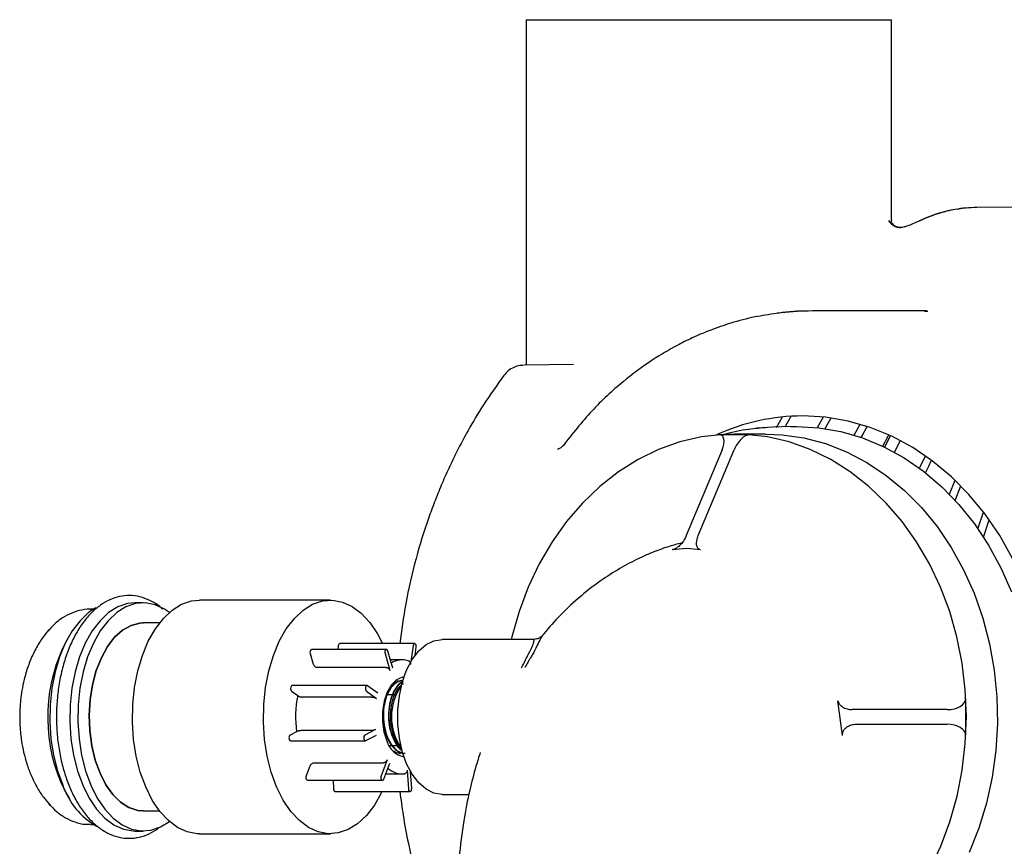
# Model space of a CAD drawing. Units: inches. Extents: x 4 to 301, y -220 to 193.
# Drawn here: x 237 to 243, y -145 to -140 of the extents above; entities that cross this region are included whole.
import ezdxf

# ---------------------------------------------------------------- set-up
doc = ezdxf.new("R2010")
doc.units = ezdxf.units.IN
doc.header["$MEASUREMENT"] = 0

msp = doc.modelspace()

# ---------------------------------------------------------------- linework, layer by layer
at = {"color": 7, "linetype": 'Continuous', "lineweight": 25, "ltscale": 18}
for p, q in [((239.6274, -139.7356), (239.6274, -141.8647)), ((239.6274, -139.7356), (241.8774, -139.7356)), ((241.8774, -140.9684), (241.8774, -139.7356)), ((243.277, -140.8861), (242.4031, -140.8929)), ((242.0942, -141.5311), (241.3902, -141.5311)), ((242.0803, -141.5317), (242.1003, -141.5312)), ((239.9188, -141.8613), (239.6121, -141.8649)), ((241.1689, -142.2494), (241.2068, -142.1841)), ((241.2226, -142.2451), (241.2604, -142.1799)), ((241.4208, -142.2499), (241.4586, -142.1845)), ((241.4685, -142.256), (241.5063, -142.1904)), ((241.1467, -142.2469), (241.1155, -142.2498)), ((241.256, -142.2436), (241.1469, -142.2469)), ((241.6473, -142.2962), (241.6847, -142.229)), ((241.0018, -142.2938), (240.8174, -142.2938)), ((241.101, -142.2894), (240.9096, -142.2894)), ((241.8357, -142.3703), (241.8716, -142.2994)), ((240.834, -142.3867), (240.6137, -142.9159)), ((240.6874, -142.9159), (240.9078, -142.3867)), ((241.8961, -142.4016), (241.9328, -142.3297)), ((242.2338, -142.6601), (242.2693, -142.5738)), ((242.2701, -142.6985), (242.3054, -142.6096)), ((242.4097, -142.873), (242.4445, -142.7706)), ((242.4445, -142.9249), (242.4792, -142.8179)), ((240.6172, -142.996), (240.5274, -143.0026)), ((240.7014, -143.0026), (240.6172, -142.996)), ((237.2689, -143.33), (237.2193, -143.33)), ((238.4212, -143.3131), (237.6145, -143.3131)), ((236.9624, -143.3698), (236.944, -143.3698)), ((237.3695, -143.4538), (237.2689, -143.4538)), ((236.6831, -143.502), (236.6893, -143.4949)), ((236.8141, -143.5307), (236.7974, -143.5591)), ((238.4698, -143.5949), (238.4668, -143.6173)), ((238.9406, -143.5813), (238.4796, -143.5813)), ((238.9307, -143.5949), (238.9176, -143.6922)), ((239.678, -143.555), (239.1098, -143.555)), ((238.297, -143.6428), (238.3157, -143.7075)), ((238.7669, -143.6173), (238.306, -143.6173)), ((238.7579, -143.6428), (238.7882, -143.7477)), ((238.8062, -143.7319), (238.7759, -143.627)), ((238.9436, -143.6529), (238.9504, -143.6029)), ((238.8636, -143.6816), (238.7917, -143.6816)), ((238.764, -143.7276), (238.3399, -143.7276)), ((238.6471, -143.8397), (238.1862, -143.8397)), ((238.713, -143.8874), (238.6511, -143.8411)), ((238.8339, -143.8089), (238.8302, -143.8091)), ((238.868, -143.8076), (238.8643, -143.8078)), ((238.1822, -143.8734), (238.2204, -143.902)), ((238.6431, -143.8734), (238.705, -143.9197)), ((238.7693, -143.8963), (238.7648, -143.8963)), ((238.8047, -143.8963), (238.7728, -143.8963)), ((238.7925, -143.8455), (238.7998, -143.8443)), ((238.824, -143.8963), (238.8076, -143.8963)), ((238.6747, -143.9108), (238.2507, -143.9108)), ((241.5751, -144.1472), (241.5466, -143.9331)), ((242.3348, -144.1456), (242.3348, -143.9206)), ((242.22, -143.9881), (241.6339, -143.9881)), ((241.659, -144.0781), (242.22, -144.0781)), ((238.2132, -144.1242), (238.1735, -144.1451)), ((238.668, -144.1177), (238.244, -144.1177)), ((238.6988, -144.1112), (238.6344, -144.1451)), ((238.6402, -144.1787), (238.7047, -144.1448)), ((238.1764, -144.1795), (238.6373, -144.1795)), ((238.7833, -144.2088), (238.8019, -144.2088)), ((238.8039, -144.2088), (238.8349, -144.2088)), ((238.8126, -144.2476), (238.8472, -144.2566)), ((238.8387, -144.2088), (238.8451, -144.2088)), ((238.847, -144.2578), (238.8507, -144.258)), ((238.7449, -144.3172), (238.3209, -144.3172)), ((238.7705, -144.2984), (238.7336, -144.3966)), ((238.7504, -144.4159), (238.7873, -144.3176)), ((238.2954, -144.3361), (238.2726, -144.3966)), ((238.7621, -144.3847), (238.8636, -144.3847)), ((238.8943, -144.3615), (238.9022, -144.4781)), ((238.9222, -144.474), (238.9151, -144.3697)), ((238.2811, -144.4239), (238.742, -144.4239)), ((238.4376, -144.4239), (238.4413, -144.4781)), ((236.7974, -144.5072), (236.8141, -144.5356)), ((238.4513, -144.4936), (238.9122, -144.4936)), ((236.6954, -144.5781), (236.6895, -144.5716)), ((239.1098, -144.5113), (239.2747, -144.5113)), ((237.2689, -144.6125), (237.3695, -144.6125)), ((236.944, -144.6965), (236.9624, -144.6965)), ((237.2193, -144.7363), (237.2689, -144.7363)), ((237.6145, -144.7531), (238.4212, -144.7531))]:
    msp.add_line(p, q, dxfattribs=at)
at = {"color": 7, "linetype": 'Continuous', "lineweight": 25, "ltscale": 18, "flags": 128}
for points in [[(241.3902, -141.5311), (241.3216, -141.5325), (241.1728, -141.5452)], [(242.6231, -143.0565), (242.5437, -142.9151), (242.454, -142.7833), (242.3547, -142.6621), (242.2467, -142.5526), (242.1309, -142.4558), (242.0082, -142.3724), (241.8797, -142.3032), (241.7466, -142.2487), (241.6099, -142.2095), (241.4708, -142.1858), (241.3306, -142.1779)], [(241.1469, -142.2469), (241.1137, -142.2484), (241.0463, -142.2542)], [(241.256, -142.2436), (241.2926, -142.2431), (241.4299, -142.2509), (241.5661, -142.2744), (241.6998, -142.3134), (241.83, -142.3675), (241.9554, -142.4363), (242.0751, -142.519), (242.1878, -142.6151), (242.2927, -142.7236), (242.3888, -142.8437), (242.4752, -142.9742), (242.5513, -143.114), (242.6163, -143.2619)], [(241.6909, -142.3103), (241.6966, -142.2996), (241.7282, -142.2425)], [(242.1128, -144.9737), (242.1805, -144.83), (242.2368, -144.679), (242.2811, -144.5223), (242.313, -144.3611), (242.3321, -144.1969), (242.3385, -144.0313), (242.3318, -143.8656), (242.3124, -143.7015), (242.2802, -143.5404), (242.2357, -143.3837), (242.1791, -143.2329), (242.1111, -143.0894), (242.0322, -142.9544), (241.9432, -142.8291), (241.8448, -142.7147), (241.7379, -142.6123), (241.6236, -142.5227), (241.5028, -142.4468), (241.3766, -142.3852), (241.2462, -142.3385), (241.1128, -142.3071), (240.9775, -142.2914), (240.8417, -142.2914), (240.7064, -142.3071), (240.573, -142.3385), (240.4426, -142.3852), (240.3164, -142.4468), (240.1956, -142.5227), (240.0813, -142.6123), (239.9744, -142.7147), (239.876, -142.8291), (239.787, -142.9544), (239.7081, -143.0894), (239.6401, -143.2329), (239.5835, -143.3837), (239.539, -143.5404), (239.5355, -143.555)], [(241.101, -142.2894), (241.203, -142.2938), (241.338, -142.3135), (241.4708, -142.3488), (241.6004, -142.3993), (241.7254, -142.4647), (241.8447, -142.5442), (241.9573, -142.6372), (242.0622, -142.7428), (242.1583, -142.8602), (242.2449, -142.9881), (242.3211, -143.1256), (242.3863, -143.2712), (242.4398, -143.4238), (242.4812, -143.5818), (242.5101, -143.744), (242.5262, -143.9087), (242.5295, -144.0746), (242.5198, -144.2402), (242.4972, -144.4038), (242.462, -144.5641), (242.4145, -144.7196), (242.3551, -144.8688)], [(241.8248, -142.3651), (241.8596, -142.2989), (241.8618, -142.2949)], [(242.0497, -142.4999), (242.0552, -142.4879), (242.0858, -142.4231)], [(242.0878, -142.529), (242.1065, -142.4877), (242.1239, -142.4505)], [(237.2193, -143.33), (237.1717, -143.3349), (237.1126, -143.3551), (237.0559, -143.3904), (237.0028, -143.4401), (236.9546, -143.503), (236.9122, -143.5777), (236.8768, -143.6627), (236.8489, -143.7559), (236.8294, -143.8553), (236.8185, -143.9587), (236.8167, -144.0637), (236.8238, -144.1681), (236.8397, -144.2694), (236.8641, -144.3655), (236.8965, -144.4541)], [(237.4303, -143.3889), (237.3997, -143.3681), (237.3414, -143.3415), (237.2815, -143.3304), (237.2213, -143.3349), (237.1622, -143.3551), (237.1054, -143.3904), (237.0524, -143.4401), (237.0041, -143.503), (236.9618, -143.5777), (236.9263, -143.6627), (236.8985, -143.7559), (236.8789, -143.8553), (236.8681, -143.9587), (236.8662, -144.0637), (236.8733, -144.1681), (236.8893, -144.2694), (236.9137, -144.3655), (236.946, -144.4541)], [(237.6145, -144.7531), (237.6016, -144.7528), (237.5403, -144.7414), (237.4806, -144.7142), (237.4239, -144.6717), (237.3715, -144.615), (237.3245, -144.5453), (237.284, -144.4642), (237.2508, -144.3734), (237.2258, -144.2751), (237.2095, -144.1713), (237.2022, -144.0644), (237.2042, -143.9569), (237.2153, -143.851), (237.2353, -143.7492), (237.2638, -143.6538), (237.3001, -143.5668), (237.3434, -143.4903), (237.3929, -143.4258), (237.4472, -143.375), (237.5053, -143.3388), (237.5658, -143.3182), (237.6145, -143.3131)], [(238.7384, -144.4936), (238.7356, -144.4995), (238.6923, -144.576), (238.6429, -144.6404), (238.5885, -144.6913), (238.5304, -144.7275), (238.4699, -144.7481), (238.4082, -144.7528), (238.3469, -144.7414), (238.2872, -144.7142), (238.2305, -144.6717), (238.1781, -144.615), (238.1311, -144.5453), (238.0906, -144.4642), (238.0575, -144.3734), (238.0324, -144.2751), (238.0161, -144.1713), (238.0088, -144.0644), (238.0108, -143.9569), (238.0219, -143.851), (238.0419, -143.7492), (238.0704, -143.6538), (238.1067, -143.5668), (238.1501, -143.4903), (238.1995, -143.4258), (238.2538, -143.375), (238.3119, -143.3388), (238.3725, -143.3182), (238.4341, -143.3135), (238.4954, -143.3249), (238.5551, -143.3521), (238.6118, -143.3945), (238.6642, -143.4512), (238.7112, -143.5209), (238.7425, -143.5813)], [(236.9772, -143.3613), (236.9326, -143.3904), (236.8795, -143.4401), (236.8313, -143.503), (236.7889, -143.5777), (236.7535, -143.6627), (236.7256, -143.7559), (236.7061, -143.8553), (236.6952, -143.9587), (236.6934, -144.0637), (236.7005, -144.1681), (236.7164, -144.2694), (236.7408, -144.3655), (236.7732, -144.4541)], [(237.2689, -144.6125), (237.235, -144.6095), (237.1811, -144.5919), (237.1295, -144.5591), (237.0818, -144.5119), (237.0392, -144.4517), (237.0029, -144.38), (236.9738, -144.2989), (236.9527, -144.2105), (236.9403, -144.1173), (236.9368, -144.0218), (236.9424, -143.9266), (236.9569, -143.8344), (236.9799, -143.7475), (237.0108, -143.6684), (237.0487, -143.5993), (237.0927, -143.542), (237.1414, -143.4981), (237.1936, -143.4688), (237.2479, -143.4549), (237.2689, -143.4538)], [(237.2689, -143.4538), (237.2479, -143.4549), (237.1936, -143.4688), (237.1414, -143.4981), (237.0927, -143.542), (237.0487, -143.5993), (237.0108, -143.6684), (236.9799, -143.7475), (236.9569, -143.8344), (236.9424, -143.9266), (236.9368, -144.0218), (236.9403, -144.1173), (236.9527, -144.2105), (236.9738, -144.2989), (237.0029, -144.38)], [(238.4796, -143.5813), (238.478, -143.5816), (238.4743, -143.584), (238.4715, -143.5887), (238.4698, -143.5949)], [(239.1098, -144.5113), (239.0594, -144.5031), (239.0108, -144.479), (238.9655, -144.4396), (238.9252, -144.3865), (238.8911, -144.3213), (238.8645, -144.2463), (238.8462, -144.164), (238.8369, -144.0773), (238.8369, -143.989), (238.8462, -143.9023), (238.8645, -143.82), (238.8911, -143.745), (238.9252, -143.6798), (238.9655, -143.6266), (239.0108, -143.5873), (239.0594, -143.5632), (239.1098, -143.555)], [(238.9504, -143.6029), (238.9505, -143.5961), (238.9491, -143.5897), (238.9464, -143.5846), (238.9429, -143.5818), (238.9389, -143.5816), (238.9353, -143.584), (238.9324, -143.5887), (238.9307, -143.5949)], [(238.306, -143.6173), (238.3052, -143.6174), (238.3014, -143.6192), (238.2983, -143.6235), (238.2964, -143.6294), (238.2959, -143.6362), (238.297, -143.6428)], [(238.7759, -143.627), (238.7735, -143.6216), (238.77, -143.6182), (238.7661, -143.6174), (238.7624, -143.6192), (238.7593, -143.6235), (238.7573, -143.6294), (238.7568, -143.6362), (238.7579, -143.6428)], [(238.1862, -143.8397), (238.1825, -143.8409), (238.1792, -143.8447), (238.1769, -143.8503), (238.1761, -143.857), (238.1768, -143.8638), (238.179, -143.8695), (238.1822, -143.8734)], [(238.6511, -143.8411), (238.6472, -143.8397), (238.6434, -143.8409), (238.6401, -143.8447), (238.6379, -143.8503), (238.637, -143.857), (238.6378, -143.8638), (238.6399, -143.8695), (238.6431, -143.8734)], [(238.8747, -143.7874), (238.8654, -143.7888), (238.8297, -143.8046), (238.7976, -143.836), (238.7713, -143.8809), (238.7524, -143.9361), (238.7425, -143.9979), (238.742, -144.0622), (238.7511, -144.1244), (238.7691, -144.1805)], [(238.1735, -144.1451), (238.17, -144.1483), (238.1675, -144.1536), (238.1663, -144.1601), (238.1667, -144.167), (238.1686, -144.173), (238.1716, -144.1774), (238.1754, -144.1794), (238.1764, -144.1795)], [(238.6344, -144.1451), (238.6309, -144.1483), (238.6284, -144.1536), (238.6273, -144.1601), (238.6276, -144.167), (238.6295, -144.173), (238.6325, -144.1774), (238.6363, -144.1794), (238.6402, -144.1787)], [(237.0029, -144.38), (237.0392, -144.4517), (237.0818, -144.5119), (237.1295, -144.5591), (237.1811, -144.5919), (237.235, -144.6095), (237.2689, -144.6125)], [(236.7589, -144.4303), (236.7972, -144.5067), (236.7974, -144.5072)], [(238.2726, -144.3966), (238.2712, -144.403), (238.2712, -144.4099), (238.2727, -144.4162), (238.2756, -144.421), (238.2792, -144.4235), (238.2811, -144.4239)], [(238.7336, -144.3966), (238.7321, -144.403), (238.7321, -144.4099), (238.7337, -144.4162), (238.7365, -144.421), (238.7401, -144.4235), (238.744, -144.4235), (238.7477, -144.4208), (238.7504, -144.4159)], [(236.8965, -144.4541), (236.9361, -144.5333), (236.982, -144.6014), (237.0331, -144.6568), (237.0885, -144.6982), (237.1468, -144.7248), (237.2067, -144.7359), (237.2193, -144.7363)], [(236.946, -144.4541), (236.9856, -144.5333), (237.0315, -144.6014), (237.0827, -144.6568), (237.1381, -144.6982), (237.1963, -144.7248), (237.2562, -144.7359), (237.3164, -144.7313), (237.3755, -144.7112), (237.4303, -144.6774)], [(238.4413, -144.4781), (238.4425, -144.4847), (238.4451, -144.4899), (238.4486, -144.493), (238.4513, -144.4936)], [(238.9022, -144.4781), (238.9035, -144.4847), (238.906, -144.4899), (238.9095, -144.493), (238.9134, -144.4935), (238.9172, -144.4914), (238.9202, -144.4869), (238.9219, -144.4808), (238.9222, -144.474)]]:
    msp.add_lwpolyline(points, dxfattribs=at)
at = {"color": 7, "linetype": 'Continuous', "lineweight": 25, "ltscale": 324}
for centre, radius, start, end in [((241.334, -143.4583), 1.2804, 90.1529, 114.64068), ((237.7082, -144.0359), 1.028, 152.36808, 202.56189), ((238.8633, -143.8034), 0.1217, 72.54027, 122.84416), ((239.1252, -144.0331), 0.3276, 144.60196, 215.39804), ((238.8457, -144.0334), 0.639, 168.13284, 188.16804), ((238.9021, -144.1436), 0.138, 195.48844, 258.55017), ((238.8661, -144.2499), 0.1345, 227.63444, 274.8328), ((237.2226, -144.2966), 0.4762, 199.30716, 239.52257)]:
    msp.add_arc(centre, radius, start, end, dxfattribs=at)
for centre, major_axis, ratio, start_param, end_param in [((240.7787, -142.3867), (0.0521, 0.0895), 0.479091, 4.984596, 6.555393), ((240.9631, -142.3867), (0.0521, 0.0895), 0.479091, 0.272207, 1.843004), ((242.22, -143.9206), (0.1148, 0), 0.58788, 4.712389, 6.283185), ((242.22, -144.1456), (0.1148, 0), 0.58788, 0, 1.570796)]:
    msp.add_ellipse(centre, major_axis=major_axis, ratio=ratio, start_param=start_param, end_param=end_param, dxfattribs=at)
at = {"color": 7, "linetype": 'Continuous', "lineweight": 25, "ltscale": 18}
for points, knots in [([(242.3599, -140.8944), (242.2996, -140.9015), (242.1789, -140.9155), (242.0609, -140.9698), (242.0019, -140.9969)], [0, 0, 0, 0, 0.500181, 1, 1, 1, 1]), ([(242.4032, -140.8933), (242.3802, -140.8939), (242.3354, -140.895), (242.2733, -140.9041), (242.211, -140.9174), (242.149, -140.9359), (242.0929, -140.9569), (242.0602, -140.9726), (242.0487, -140.9781)], [0, 0, 0, 0, 0.192926, 0.376382, 0.522356, 0.719471, 0.901359, 1, 1, 1, 1]), ([(241.9478, -141.0159), (241.9452, -141.0165), (241.9373, -141.0183), (241.9221, -141.0166), (241.9039, -141.0109), (241.8868, -141.0008), (241.8722, -140.9882), (241.8651, -140.9784), (241.8616, -140.9737)], [0, 0, 0, 0, 0.08265, 0.253579, 0.433666, 0.618858, 0.815727, 1, 1, 1, 1]), ([(241.9513, -141.0152), (241.9458, -141.0166), (241.9347, -141.0194), (241.9171, -141.0181), (241.8996, -141.0121), (241.8831, -141.0009), (241.87, -140.9877), (241.864, -140.9775), (241.8617, -140.9736)], [0, 0, 0, 0, 0.159983, 0.321593, 0.49093, 0.674639, 0.875893, 1, 1, 1, 1]), ([(241.8768, -140.9684), (241.877, -140.9701), (241.8776, -140.9757), (241.8753, -140.9826), (241.8737, -140.9874)], [0, 0, 0, 0, 0.303836, 1, 1, 1, 1]), ([(241.8894, -141.001), (241.8888, -140.9996), (241.8872, -140.996), (241.8793, -140.9909), (241.8743, -140.9877)], [0, 0, 0, 0, 0.37388, 1, 1, 1, 1]), ([(242.0043, -140.9957), (241.9987, -140.9983), (241.9901, -141.0023), (241.9704, -141.009), (241.9585, -141.0126), (241.9525, -141.0144)], [0, 0, 0, 0, 0.490538, 0.742589, 1, 1, 1, 1]), ([(241.3902, -141.5311), (241.3279, -141.5318), (241.2535, -141.5327), (241.1801, -141.545), (241.1683, -141.547)], [0, 0, 0, 0, 0.839154, 1, 1, 1, 1]), ([(241.1683, -141.547), (241.1242, -141.5532), (241.0299, -141.5665), (240.8935, -141.6027), (240.7649, -141.6469), (240.6546, -141.6939), (240.5351, -141.7534), (240.3908, -141.839), (240.2131, -141.9712), (240.0257, -142.1438), (239.9121, -142.2884), (239.8546, -142.3616)], [0, 0, 0, 0, 0.087551, 0.187043, 0.275115, 0.352014, 0.418786, 0.532548, 0.672193, 0.83409, 1, 1, 1, 1]), ([(239.608, -141.8664), (239.6017, -141.8663), (239.5823, -141.8663), (239.5509, -141.8777), (239.5162, -141.8985), (239.4982, -141.9193), (239.4893, -141.9295)], [0, 0, 0, 0, 0.140888, 0.43094, 0.718265, 1, 1, 1, 1]), ([(239.4894, -141.9295), (239.447, -141.9887), (239.3693, -142.0973), (239.2752, -142.2554), (239.2047, -142.3873), (239.1502, -142.5002), (239.1044, -142.6039), (239.063, -142.7067), (239.0084, -142.8555), (238.9444, -143.0637), (238.8837, -143.3216), (238.8601, -143.4995), (238.8492, -143.5813)], [0, 0, 0, 0, 0.126793, 0.232676, 0.315408, 0.381079, 0.444472, 0.5059, 0.566337, 0.708235, 0.865655, 1, 1, 1, 1]), ([(241.1155, -142.2498), (241.0759, -142.2528), (240.9856, -142.2595), (240.8903, -142.2782), (240.8366, -142.2967), (240.8302, -142.299)], [0, 0, 0, 0, 0.407822, 0.929065, 1, 1, 1, 1]), ([(239.8543, -142.3597), (239.8487, -142.3665), (239.8377, -142.3797), (239.8256, -142.3816), (239.8197, -142.3825)], [0, 0, 0, 0, 0.513399, 1, 1, 1, 1]), ([(240.6137, -142.9159), (240.6061, -142.9307), (240.5943, -142.9541), (240.5694, -142.9807), (240.5502, -142.9947), (240.5363, -143.001), (240.5295, -143.0022), (240.5274, -143.0026)], [0, 0, 0, 0, 0.412665, 0.650587, 0.822417, 0.947136, 1, 1, 1, 1]), ([(240.7014, -143.0026), (240.6971, -143.0012), (240.6886, -142.9985), (240.6797, -142.9861), (240.6749, -142.9638), (240.6789, -142.9382), (240.6856, -142.9207), (240.6874, -142.9159)], [0, 0, 0, 0, 0.1379772, 0.2746058, 0.5088207, 0.86624, 1, 1, 1, 1]), ([(240.5872, -142.9602), (240.5572, -142.9682), (240.4945, -142.985), (240.411, -143.0167), (240.3179, -143.0571), (240.2161, -143.1095), (240.0904, -143.1885), (239.9628, -143.2858), (239.8428, -143.3995), (239.7636, -143.4847), (239.7296, -143.5295), (239.7262, -143.534)], [0, 0, 0, 0, 0.0889388, 0.1852464, 0.2525309, 0.3770453, 0.5085406, 0.6697753, 0.8402079, 0.9839166, 1, 1, 1, 1]), ([(237.3882, -143.3687), (237.3823, -143.3631), (237.3581, -143.3404), (237.3112, -143.3138), (237.2491, -143.2905), (237.1857, -143.2827), (237.1231, -143.2891), (237.0625, -143.3092), (237.0046, -143.3426), (236.9501, -143.3887), (236.8998, -143.447), (236.8547, -143.5166), (236.8158, -143.596), (236.7839, -143.6837), (236.7594, -143.7777), (236.7427, -143.8765), (236.7342, -143.978), (236.7339, -144.0806), (236.7418, -144.1822), (236.7578, -144.2812), (236.7814, -144.374), (236.8032, -144.4362), (236.8163, -144.4672), (236.8183, -144.4718)], [0, 0, 0, 0, 0.017159, 0.069252, 0.120467, 0.170606, 0.219993, 0.269235, 0.318945, 0.369554, 0.42103, 0.473054, 0.525296, 0.577526, 0.629678, 0.681752, 0.73377, 0.785765, 0.837771, 0.889815, 0.941933, 0.991433, 1, 1, 1, 1]), ([(236.9448, -143.3704), (236.9429, -143.3702), (236.9196, -143.3678), (236.8749, -143.3766), (236.8137, -143.3969), (236.7565, -143.4316), (236.7123, -143.4678), (236.6897, -143.496), (236.6823, -143.5051)], [0, 0, 0, 0, 0.019989, 0.235559, 0.449549, 0.666744, 0.891306, 1, 1, 1, 1]), ([(236.688, -143.4973), (236.6857, -143.4996), (236.665, -143.5201), (236.6324, -143.5682), (236.5912, -143.6405), (236.5586, -143.7197), (236.5357, -143.7968), (236.5213, -143.8668), (236.5105, -143.9435), (236.5089, -143.9983), (236.5079, -144.0331)], [0, 0, 0, 0, 0.018847, 0.166474, 0.316298, 0.466625, 0.612287, 0.727424, 0.826888, 1, 1, 1, 1]), ([(239.726, -143.5338), (239.7227, -143.5388), (239.7161, -143.5491), (239.6993, -143.5829), (239.6864, -143.6104), (239.6786, -143.6262), (239.6754, -143.6345), (239.6651, -143.6504), (239.6547, -143.6676), (239.6425, -143.6879), (239.6308, -143.708), (239.6228, -143.7219), (239.6188, -143.7287)], [0, 0, 0, 0, 0.239713, 0.492691, 0.619719, 0.661813, 0.703206, 0.743753, 0.809513, 0.873129, 0.937811, 1, 1, 1, 1]), ([(239.7304, -143.5279), (239.7236, -143.5356), (239.7096, -143.5515), (239.6863, -143.5538), (239.6744, -143.555)], [0, 0, 0, 0, 0.487079, 1, 1, 1, 1]), ([(239.5993, -143.7309), (239.6146, -143.6997), (239.6422, -143.6436), (239.6701, -143.5923), (239.6765, -143.5612), (239.6775, -143.5573), (239.678, -143.555)], [0, 0, 0, 0, 0.276606, 0.498807, 0.71969, 1, 1, 1, 1]), ([(238.3157, -143.7075), (238.3165, -143.7097), (238.3182, -143.7143), (238.3232, -143.7203), (238.3292, -143.7248), (238.3351, -143.7272), (238.3385, -143.7275), (238.3399, -143.7276)], [0, 0, 0, 0, 0.215, 0.430046, 0.644907, 0.859619, 1, 1, 1, 1]), ([(238.8999, -143.6873), (238.9019, -143.6875), (238.906, -143.688), (238.911, -143.6918), (238.9144, -143.6974), (238.9158, -143.7035), (238.9155, -143.7076), (238.9153, -143.7092)], [0, 0, 0, 0, 0.214322, 0.428691, 0.643162, 0.857876, 1, 1, 1, 1]), ([(238.764, -143.7276), (238.7661, -143.7278), (238.7704, -143.7283), (238.7769, -143.7317), (238.7825, -143.7368), (238.7864, -143.7425), (238.7877, -143.7462), (238.7882, -143.7477)], [0, 0, 0, 0, 0.214278, 0.428698, 0.643141, 0.857881, 1, 1, 1, 1]), ([(238.8645, -143.8106), (238.8552, -143.811), (238.8319, -143.8118), (238.7977, -143.8419), (238.7671, -143.8939), (238.7484, -143.9625), (238.7439, -144.0389), (238.7542, -144.1147), (238.7785, -144.1816), (238.8141, -144.2306), (238.8503, -144.257), (238.8734, -144.2562), (238.8812, -144.2559)], [0, 0, 0, 0, 0.072384, 0.181172, 0.289978, 0.398845, 0.507714, 0.616644, 0.725596, 0.834576, 0.943609, 1, 1, 1, 1]), ([(238.8672, -144.2541), (238.8632, -144.2538), (238.8441, -144.2524), (238.8124, -144.2246), (238.7779, -144.1735), (238.7556, -144.1045), (238.7472, -144.0281), (238.7539, -143.9522), (238.7744, -143.8852), (238.8063, -143.8362), (238.8396, -143.8097), (238.8608, -143.8106), (238.8681, -143.8108)], [0, 0, 0, 0, 0.029738, 0.143696, 0.257654, 0.371545, 0.485421, 0.599261, 0.713046, 0.826829, 0.940549, 1, 1, 1, 1]), ([(238.8698, -143.8167), (238.8651, -143.8182), (238.8465, -143.8238), (238.8187, -143.859), (238.792, -143.9175), (238.7784, -143.9907), (238.7794, -144.0633), (238.7928, -144.133), (238.8182, -144.1917), (238.8446, -144.2302), (238.8619, -144.2385), (238.8646, -144.2398)], [0, 0, 0, 0, 0.046528, 0.182785, 0.319046, 0.455369, 0.591741, 0.70221, 0.838661, 0.975119, 1, 1, 1, 1]), ([(238.8644, -144.2387), (238.8639, -144.2385), (238.8488, -144.2313), (238.8241, -144.1951), (238.796, -144.1338), (238.7821, -144.0583), (238.783, -143.9809), (238.7983, -143.9087), (238.8266, -143.853), (238.8524, -143.8215), (238.868, -143.8174), (238.8697, -143.8169)], [0, 0, 0, 0, 0.004378, 0.144245, 0.284053, 0.423852, 0.563569, 0.703276, 0.842923, 0.982517, 1, 1, 1, 1]), ([(238.8711, -143.8302), (238.8681, -143.8313), (238.8519, -143.8373), (238.827, -143.8712), (238.8018, -143.9281), (238.7894, -143.9991), (238.7909, -144.0742), (238.807, -144.1446), (238.8318, -144.1992), (238.8535, -144.2192), (238.8623, -144.2273)], [0, 0, 0, 0, 0.033028, 0.176246, 0.320207, 0.464823, 0.609652, 0.755544, 0.901472, 1, 1, 1, 1]), ([(238.2204, -143.902), (238.2219, -143.903), (238.225, -143.905), (238.2317, -143.9076), (238.2391, -143.9096), (238.2457, -143.9107), (238.2493, -143.9108), (238.2507, -143.9108)], [0, 0, 0, 0, 0.214943, 0.43007, 0.644956, 0.859569, 1, 1, 1, 1]), ([(238.6747, -143.9108), (238.6769, -143.9109), (238.6813, -143.9111), (238.6889, -143.9127), (238.696, -143.9149), (238.7016, -143.9174), (238.704, -143.9191), (238.705, -143.9197)], [0, 0, 0, 0, 0.214337, 0.428627, 0.64308, 0.857884, 1, 1, 1, 1]), ([(241.5466, -143.9331), (241.549, -143.9396), (241.5539, -143.9527), (241.5713, -143.97), (241.5956, -143.9831), (241.6185, -143.9878), (241.6314, -143.9881), (241.6339, -143.9881)], [0, 0, 0, 0, 0.188359, 0.375695, 0.65011, 0.929785, 1, 1, 1, 1]), ([(236.5079, -144.0331), (236.5089, -144.0683), (236.5104, -144.1179), (236.52, -144.1904), (236.5316, -144.2519), (236.5511, -144.3231), (236.5776, -144.3947), (236.6119, -144.4644), (236.6509, -144.5269), (236.6815, -144.5614), (236.6956, -144.5773)], [0, 0, 0, 0, 0.171292, 0.24152, 0.358093, 0.479628, 0.609743, 0.744772, 0.882716, 1, 1, 1, 1]), ([(241.5751, -144.1472), (241.5756, -144.1408), (241.5766, -144.1278), (241.5864, -144.1102), (241.6017, -144.095), (241.6237, -144.0831), (241.644, -144.0785), (241.6563, -144.0782), (241.659, -144.0781)], [0, 0, 0, 0, 0.1600959, 0.3197642, 0.4899487, 0.6918268, 0.9338054, 1, 1, 1, 1]), ([(238.244, -144.1177), (238.2418, -144.1177), (238.2374, -144.1179), (238.2297, -144.119), (238.2224, -144.1206), (238.2167, -144.1225), (238.2142, -144.1237), (238.2132, -144.1242)], [0, 0, 0, 0, 0.214422, 0.428794, 0.643293, 0.857961, 1, 1, 1, 1]), ([(238.6988, -144.1112), (238.6972, -144.1119), (238.694, -144.1133), (238.6872, -144.1153), (238.6797, -144.1168), (238.673, -144.1175), (238.6694, -144.1176), (238.668, -144.1177)], [0, 0, 0, 0, 0.215022, 0.430047, 0.645052, 0.859637, 1, 1, 1, 1]), ([(238.8671, -144.2538), (238.861, -144.2557), (238.8418, -144.2617), (238.823, -144.2514), (238.8101, -144.2444)], [0, 0, 0, 0, 0.319112, 1, 1, 1, 1]), ([(239.3446, -144.2524), (239.3356, -144.2806), (239.3112, -144.3566), (239.2756, -144.4959), (239.2389, -144.6834), (239.2103, -144.9092), (239.2063, -145.0721), (239.2042, -145.1581)], [0, 0, 0, 0, 0.098789, 0.266585, 0.476368, 0.723161, 1, 1, 1, 1]), ([(238.3209, -144.3172), (238.3187, -144.3174), (238.3144, -144.3179), (238.3077, -144.3211), (238.3017, -144.3259), (238.2975, -144.3312), (238.296, -144.3347), (238.2954, -144.3361)], [0, 0, 0, 0, 0.214358, 0.428697, 0.643191, 0.857942, 1, 1, 1, 1]), ([(238.7705, -144.2984), (238.7694, -144.3005), (238.7674, -144.3047), (238.7621, -144.3104), (238.7559, -144.3147), (238.7498, -144.3169), (238.7463, -144.3171), (238.7449, -144.3172)], [0, 0, 0, 0, 0.2150787, 0.4300873, 0.6450562, 0.8597336, 1, 1, 1, 1]), ([(238.8943, -144.3615), (238.8943, -144.364), (238.8942, -144.3691), (238.8915, -144.3758), (238.8871, -144.3808), (238.8821, -144.3835), (238.8787, -144.3838), (238.8774, -144.3839)], [0, 0, 0, 0, 0.2150721, 0.4301889, 0.6451138, 0.8596898, 1, 1, 1, 1]), ([(236.8183, -144.4718), (236.8247, -144.4863), (236.8435, -144.5282), (236.8799, -144.5908), (236.9288, -144.6552), (236.9834, -144.7078), (237.0424, -144.7473), (237.1044, -144.7727), (237.1677, -144.7832), (237.2306, -144.7795), (237.2914, -144.7612), (237.3378, -144.7388), (237.3621, -144.7187), (237.3686, -144.7134)], [0, 0, 0, 0, 0.0546561, 0.1584372, 0.2625291, 0.3665613, 0.4698744, 0.5715933, 0.6711812, 0.7690884, 0.8665173, 0.9646273, 1, 1, 1, 1]), ([(238.8494, -144.4936), (238.8557, -144.5423), (238.8696, -144.6493), (238.9005, -144.8112), (238.9377, -144.9698), (238.9773, -145.1101), (239.021, -145.2459), (239.0755, -145.3936), (239.1373, -145.5409), (239.1845, -145.6348), (239.2042, -145.674)], [0, 0, 0, 0, 0.116752, 0.257101, 0.393803, 0.507821, 0.608733, 0.739353, 0.891372, 1, 1, 1, 1]), ([(236.6894, -144.5699), (236.7041, -144.5858), (236.7346, -144.6188), (236.7882, -144.6556), (236.8483, -144.6826), (236.9, -144.6961), (236.9316, -144.695), (236.9407, -144.6947)], [0, 0, 0, 0, 0.212994, 0.443504, 0.665615, 0.903634, 1, 1, 1, 1])]:
    msp.add_open_spline(points, degree=3, knots=knots, dxfattribs=at)

doc.saveas('drawing.dxf')
